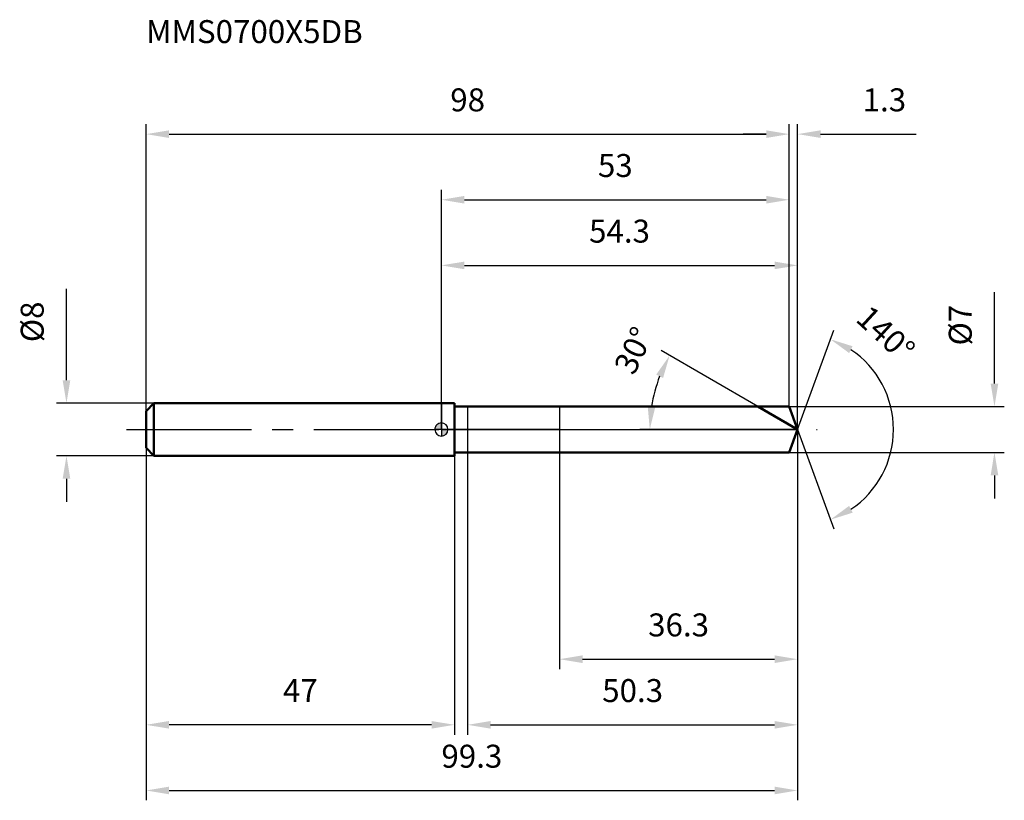
# Model space of a CAD drawing. Units: millimetres. Extents: x -64 to 86, y -56 to 62.
import ezdxf

# ---------------------------------------------------------------- set-up
doc = ezdxf.new("R2010")
doc.units = ezdxf.units.MM
doc.linetypes.add('CENTER2', pattern=[28.575, 19.05, -3.175, 3.175, -3.175])
for name, color, linetype, lineweight in [('1', 4, 'Continuous', 50), ('2', 7, 'Continuous', 25), ('4', 2, 'CENTER2', 25), ('cut', 1, 'Continuous', 25), ('nocut', 7, 'Continuous', 25), ('sk1', 4, 'Continuous', 50), ('sk2', 7, 'Continuous', 25), ('sk4', 2, 'CENTER2', 25), ('sk6', 5, 'Continuous', 35)]:
    doc.layers.add(name, color=color, linetype=linetype, lineweight=lineweight)
doc.layers.add('7', color=5, linetype='Continuous')
doc.styles.add('simplex', font='txt.shx', dxfattribs={"height": 3.5})
doc.styles.get("Standard").update_dxf_attribs({"font": 'txt.shx', "bigfont": '@extfont2.shx'})
doc.dimstyles.new('コピー - ISO-25', dxfattribs={"dimscale": 0, "dimtxt": 3.5, "dimasz": 3.5, "dimexe": 1.5, "dimexo": 0, "dimgap": 2.3, "dimtad": 1, "dimdsep": 46, "dimtxsty": 'simplex', "dimcen": 0.09, "dimclrd": 256, "dimclre": 256, "dimclrt": 256, "dimadec": 1, "dimazin": 2, "dimtfac": 1, "dimtofl": 0, "dimtmove": 0, "dimatfit": 3, "dimfxl": 1, "dimtolj": 1, "dimlwd": -1, "dimlwe": -1, "dimarcsym": 0})

# ---------------------------------------------------------------- blocks, each defined once
blk = doc.blocks.new('zero block')
h = blk.add_hatch(color=7)
h.paths.add_polyline_path([(0, 1, 0.414214), (-1, 0), (0, 0)])
h.paths.add_polyline_path([(1, 0), (0, 0), (0, -1, 0.414214)])
at = {"color": 7, "ltscale": 0.2}
for p, q in [((-1, 0), (1, 0)), ((0, -1), (0, 1))]:
    blk.add_line(p, q, dxfattribs=at)
for start, end in [(90, 180), (180, 270), (0, 90), (270, 0)]:
    blk.add_arc((0, 0), 1, start, end, dxfattribs=at)
blk = doc.blocks.new('*D28')
at = {"layer": 'Defpoints', "color": 0}
for p in [(53, 45), (53, 3.5), (-45, 2.8)]:
    blk.add_point(p, dxfattribs=at)
at = {"layer": 'sk2'}
for p, q in [((-45, 2.8), (-45, 46.5)), ((53, 3.5), (53, 46.5)), ((-41.5, 45), (49.5, 45))]:
    blk.add_line(p, q, dxfattribs=at)
for points in [[(-41.5, 45.58), (-41.5, 44.42), (-45, 45)], [(49.5, 44.42), (49.5, 45.58), (53, 45)]]:
    blk.add_solid(points, dxfattribs=at)
at = {"layer": 'sk2', "insert": (4, 51.97), "char_height": 3.5, "attachment_point": 2, "line_spacing_factor": 0.9, "style": 'simplex'}
blk.add_mtext('\\A1;98', dxfattribs=at)
blk = doc.blocks.new('*D29')
at = {"layer": 'Defpoints', "color": 0}
for p in [(-45, -2.8), (2, -2.8), (-45, -45)]:
    blk.add_point(p, dxfattribs=at)
at = {"layer": 'sk2'}
for p, q in [((-45, -2.8), (-45, -46.5)), ((2, -2.8), (2, -46.5)), ((-1.5, -45), (-41.5, -45))]:
    blk.add_line(p, q, dxfattribs=at)
for points in [[(-41.5, -44.42), (-41.5, -45.58), (-45, -45)], [(-1.5, -45.58), (-1.5, -44.42), (2, -45)]]:
    blk.add_solid(points, dxfattribs=at)
at = {"layer": 'sk2', "insert": (-21.5, -38.03), "char_height": 3.5, "attachment_point": 2, "line_spacing_factor": 0.9, "style": 'simplex'}
blk.add_mtext('\\A1;47', dxfattribs=at)
blk = doc.blocks.new('*D30')
at = {"layer": 'Defpoints', "color": 0}
for p in [(-43.8, 4), (-57.13, -4), (-43.8, -4)]:
    blk.add_point(p, dxfattribs=at)
at = {"layer": 'sk2'}
for p, q in [((-57.13, 7.5), (-57.13, 21.43)), ((-43.8, 4), (-58.63, 4)), ((-43.8, -4), (-58.63, -4)), ((-57.13, -7.5), (-57.13, -11))]:
    blk.add_line(p, q, dxfattribs=at)
for points in [[(-57.71, 7.5), (-56.55, 7.5), (-57.13, 4)], [(-56.55, -7.5), (-57.71, -7.5), (-57.13, -4)]]:
    blk.add_solid(points, dxfattribs=at)
at = {"layer": 'sk2', "insert": (-64.1, 13.3), "char_height": 3.5, "attachment_point": 1, "rotation": 90, "line_spacing_factor": 0.9, "style": 'simplex'}
blk.add_mtext('\\A1;%%c8', dxfattribs=at)
blk = doc.blocks.new('*D31')
at = {"layer": '2'}
for p, q in [((0, 0), (0, 26.5)), ((54.27, 0), (54.27, 26.5)), ((3.5, 25), (50.77, 25))]:
    blk.add_line(p, q, dxfattribs=at)
for points in [[(3.5, 25.58), (3.5, 24.42), (0, 25)], [(50.77, 24.42), (50.77, 25.58), (54.27, 25)]]:
    blk.add_solid(points, dxfattribs=at)
at = {"layer": 'Defpoints', "color": 0}
for p in [(54.27, 25), (0, 0), (54.27, 0)]:
    blk.add_point(p, dxfattribs=at)
at = {"layer": '2', "insert": (27.14, 31.97), "char_height": 3.5, "attachment_point": 2, "line_spacing_factor": 0.9, "style": 'simplex'}
blk.add_mtext('\\A1;54.3', dxfattribs=at)
blk = doc.blocks.new('*D32')
at = {"layer": '2'}
for p, q in [((53, 3.5), (53, 46.5)), ((54.27, 0), (54.27, 46.5)), ((49.5, 45), (46, 45)), ((57.77, 45), (72.32, 45))]:
    blk.add_line(p, q, dxfattribs=at)
for points in [[(49.5, 44.42), (49.5, 45.58), (53, 45)], [(57.77, 45.58), (57.77, 44.42), (54.27, 45)]]:
    blk.add_solid(points, dxfattribs=at)
at = {"layer": 'Defpoints', "color": 0}
for p in [(53, 45), (53, 3.5), (54.27, 0)]:
    blk.add_point(p, dxfattribs=at)
at = {"layer": '2', "insert": (64.19, 51.97), "char_height": 3.5, "attachment_point": 1, "line_spacing_factor": 0.9, "style": 'simplex'}
blk.add_mtext('\\A1;1.3', dxfattribs=at)
blk = doc.blocks.new('*D33')
at = {"layer": 'Defpoints', "color": 0}
for p in [(-45, 0), (54.27, 0), (54.27, -55)]:
    blk.add_point(p, dxfattribs=at)
at = {"layer": 'sk2'}
for p, q in [((-45, 0), (-45, -56.5)), ((54.27, 0), (54.27, -56.5)), ((-41.5, -55), (50.77, -55))]:
    blk.add_line(p, q, dxfattribs=at)
for points in [[(-41.5, -54.42), (-41.5, -55.58), (-45, -55)], [(50.77, -55.58), (50.77, -54.42), (54.27, -55)]]:
    blk.add_solid(points, dxfattribs=at)
at = {"layer": 'sk2', "insert": (4.64, -48.03), "char_height": 3.5, "attachment_point": 2, "line_spacing_factor": 0.9, "style": 'simplex'}
blk.add_mtext('\\A1;99.3', dxfattribs=at)
blk = doc.blocks.new('*D34')
at = {"layer": '2'}
for p, q in [((84.27, 7), (84.27, 20.93)), ((53, 3.5), (85.77, 3.5)), ((53, -3.5), (85.77, -3.5)), ((84.27, -7), (84.27, -10.5))]:
    blk.add_line(p, q, dxfattribs=at)
for points in [[(83.69, 7), (84.86, 7), (84.27, 3.5)], [(84.86, -7), (83.69, -7), (84.27, -3.5)]]:
    blk.add_solid(points, dxfattribs=at)
at = {"layer": 'Defpoints', "color": 0}
for p in [(53, 3.5), (53, -3.5), (84.27, -3.5)]:
    blk.add_point(p, dxfattribs=at)
at = {"layer": '2', "insert": (77.31, 12.8), "char_height": 3.5, "attachment_point": 1, "rotation": 90, "line_spacing_factor": 0.9, "style": 'simplex'}
blk.add_mtext('\\A1;%%c7', dxfattribs=at)
blk = doc.blocks.new('*D35')
at = {"layer": '2'}
for p, q in [((48.21, 3.5), (33.47, 12.01)), ((54.27, 0), (30.25, 0))]:
    blk.add_line(p, q, dxfattribs=at)
blk.add_arc((54.27, 0), 22.52, 158.9123, 171.0877, dxfattribs=at)
for points in [[(33.78, 7.85), (32.73, 8.36), (34.77, 11.26)], [(31.44, 3.53), (32.6, 3.44), (31.75, 0)]]:
    blk.add_solid(points, dxfattribs=at)
at = {"layer": 'Defpoints', "color": 0}
for p in [(32.09, 3.91), (48.21, 3.5), (48.37, 3.41), (54.27, 0), (54.46, 0)]:
    blk.add_point(p, dxfattribs=at)
at = {"layer": '2', "insert": (27.71, 12.8), "char_height": 3.5, "attachment_point": 2, "rotation": 64.2669, "line_spacing_factor": 0.9, "style": 'simplex'}
blk.add_mtext('\\A1;30%%d', dxfattribs=at)
blk = doc.blocks.new('*D36')
at = {"layer": '2'}
for p, q in [((54.27, -1.6), (54.27, -46.5)), ((4, -3.5), (4, -46.5)), ((7.5, -45), (50.77, -45))]:
    blk.add_line(p, q, dxfattribs=at)
for points in [[(7.5, -44.42), (7.5, -45.58), (4, -45)], [(50.77, -45.58), (50.77, -44.42), (54.27, -45)]]:
    blk.add_solid(points, dxfattribs=at)
at = {"layer": 'Defpoints', "color": 0}
for p in [(54.27, -1.6), (4, -3.5), (54.27, -45)]:
    blk.add_point(p, dxfattribs=at)
at = {"layer": '2', "insert": (29.14, -38.03), "char_height": 3.5, "attachment_point": 2, "line_spacing_factor": 0.9, "style": 'simplex'}
blk.add_mtext('\\A1;50.3', dxfattribs=at)
blk = doc.blocks.new('*D37')
at = {"layer": '2'}
for p, q in [((18, 0), (18, -36.5)), ((54.27, 0), (54.27, -36.5)), ((21.5, -35), (50.77, -35))]:
    blk.add_line(p, q, dxfattribs=at)
for points in [[(21.5, -34.42), (21.5, -35.58), (18, -35)], [(50.77, -35.58), (50.77, -34.42), (54.27, -35)]]:
    blk.add_solid(points, dxfattribs=at)
at = {"layer": 'Defpoints', "color": 0}
for p in [(18, 0), (54.27, 0), (54.27, -35)]:
    blk.add_point(p, dxfattribs=at)
at = {"layer": '2', "insert": (36.14, -28.03), "char_height": 3.5, "attachment_point": 2, "line_spacing_factor": 0.9, "style": 'simplex'}
blk.add_mtext('\\A1;36.3', dxfattribs=at)
blk = doc.blocks.new('*D38')
at = {"layer": '2'}
for p, q in [((0, 0), (0, 36.5)), ((53, 3.5), (53, 36.5)), ((3.5, 35), (49.5, 35))]:
    blk.add_line(p, q, dxfattribs=at)
for points in [[(3.5, 35.58), (3.5, 34.42), (0, 35)], [(49.5, 34.42), (49.5, 35.58), (53, 35)]]:
    blk.add_solid(points, dxfattribs=at)
at = {"layer": 'Defpoints', "color": 0}
for p in [(53, 35), (53, 3.5), (0, 0)]:
    blk.add_point(p, dxfattribs=at)
at = {"layer": '2', "insert": (26.5, 41.97), "char_height": 3.5, "attachment_point": 2, "line_spacing_factor": 0.9, "style": 'simplex'}
blk.add_mtext('\\A1;53', dxfattribs=at)
blk = doc.blocks.new('*D39')
at = {"layer": '2'}
for q in [(59.79, 15.15), (59.79, -15.15)]:
    blk.add_line((54.27, 0), q, dxfattribs=at)
blk.add_arc((54.27, 0), 14.62, 303.7458, 56.2542, dxfattribs=at)
for points in [[(62.66, 12.68), (62.13, 11.64), (59.28, 13.74)], [(62.13, -11.64), (62.66, -12.68), (59.28, -13.74)]]:
    blk.add_solid(points, dxfattribs=at)
at = {"layer": 'Defpoints', "color": 0}
for p in [(54.25, 0.07), (54.27, 0), (54.27, 0), (54.25, -0.07), (67.7, -5.79)]:
    blk.add_point(p, dxfattribs=at)
at = {"layer": '2', "insert": (68.89, 15.89), "char_height": 3.5, "attachment_point": 2, "rotation": 317.3844, "line_spacing_factor": 0.9, "style": 'simplex'}
blk.add_mtext('\\A1;140%%d', dxfattribs=at)

msp = doc.modelspace()

# ---------------------------------------------------------------- linework, layer by layer
at = {"layer": '1'}
for p, q in [((2, 4), (0, 4)), ((2, 4), (2, -4)), ((2, 3.5), (53, 3.5)), ((54.27, 0), (48.21, 3.5)), ((53, 3.5), (54.27, 0)), ((54.27, 0), (53, -3.5)), ((0, -4), (2, -4)), ((53, -3.5), (2, -3.5))]:
    msp.add_line(p, q, dxfattribs=at)
at = {"layer": '4'}
msp.add_line((0, 0), (57.27, 0), dxfattribs=at)
at = {"layer": '7'}
for p, q in [((4, 3.5), (4, -3.5)), ((4, 3.5), (53, 3.5)), ((53, 3.5), (54.27, 0)), ((54.27, 0), (53, -3.5)), ((53, -3.5), (4, -3.5))]:
    msp.add_line(p, q, dxfattribs=at)
at = {"layer": 'cut'}
for p, q in [((53, 3.5), (18, 3.5)), ((18, 3.5), (18, 0)), ((53, 3.5), (54.27, 0)), ((18, 0), (54.27, 0))]:
    msp.add_line(p, q, dxfattribs=at)
at = {"layer": 'nocut'}
for p, q in [((0, 4), (0, 0)), ((2, 4), (0, 4)), ((2, 3.5), (2, 4)), ((2, 3.5), (18, 3.5)), ((18, 3.5), (18, 0)), ((18, 0), (0, 0))]:
    msp.add_line(p, q, dxfattribs=at)
at = {"layer": 'sk1'}
for p, q in [((-45, 2.8), (-43.8, 4)), ((-43.8, 4), (-43.8, -4)), ((0, 4), (-43.8, 4)), ((-45, 2.8), (-45, -2.8)), ((-45, -2.8), (-43.8, -4)), ((-43.8, -4), (0, -4))]:
    msp.add_line(p, q, dxfattribs=at)
at = {"layer": 'sk4'}
msp.add_line((-48, 0), (0, 0), dxfattribs=at)

# ---------------------------------------------------------------- block references
at = {"rotation": 180}
msp.add_blockref('zero block', (0, 0), dxfattribs=at)

# ---------------------------------------------------------------- texts
at = {"layer": 'sk6', "insert": (-45, 62.37), "char_height": 3.5, "width": 32.725, "attachment_point": 1, "line_spacing_factor": 0.9}
msp.add_mtext('MMS0700X5DB', dxfattribs=at)

# ---------------------------------------------------------------- dimensions: what is measured, and where the dimension line sits
at = {"layer": '2'}
dim = msp.add_linear_dim(base=(53, 45), p1=(54.27, 0), p2=(53, 3.5), angle=180, dimstyle='コピー - ISO-25', override={"dimscale": 1, "dimdec": 1}, dxfattribs=at)
dim.commit()
dim.dimension.update_dxf_attribs({"geometry": '*D32', "text_midpoint": (67.11, 45), "dimtype": 160})
for base, p1, p2, picture, middle in [((53, 35), (0, 0), (53, 3.5), '*D38', (26.5, 39.63)), ((54.27, 25), (0, 0), (54.27, 0), '*D31', (27.14, 29.63)), ((54.27, -35), (18, 0), (54.27, 0), '*D37', (36.14, -30.37)), ((54.27, -45), (4, -3.5), (54.27, -1.6), '*D36', (29.14, -40.37))]:
    dim = msp.add_linear_dim(base=base, p1=p1, p2=p2, dimstyle='コピー - ISO-25', override={"dimscale": 1, "dimdec": 1}, dxfattribs=at)
    dim.commit()
    dim.dimension.update_dxf_attribs({"geometry": picture, "text_midpoint": middle})
dim = msp.add_linear_dim(base=(84.27, -3.5), p1=(53, 3.5), p2=(53, -3.5), angle=270, text='%%c<>', dimstyle='コピー - ISO-25', override={"dimscale": 1, "dimdec": 1}, dxfattribs=at)
dim.commit()
dim.dimension.update_dxf_attribs({"geometry": '*D34', "text_midpoint": (84.27, 15.72), "dimtype": 160})
for base, line1, line2, picture, middle in [((67.70175, -5.79221), ((54.24935, 0.06744), (54.2739, 0)), ((54.24935, -0.06744), (54.2739, 0)), '*D39', (64.17537, 10.76187)), ((32.0924, 3.9112), ((48.3729, 3.407), (48.2117, 3.5)), ((54.46, 0), (54.2739, 0)), '*D35', (33.984, 9.7793))]:
    dim = msp.add_angular_dim_2l(base=base, line1=line1, line2=line2, dimstyle='コピー - ISO-25', override={"dimscale": 1, "dimdec": 1}, dxfattribs=at)
    dim.commit()
    dim.dimension.update_dxf_attribs({"geometry": picture, "text_midpoint": middle, "dimtype": 162})
at = {"layer": 'sk2'}
for base, p1, p2, picture, middle in [((53, 45), (-45, 2.8), (53, 3.5), '*D28', (4, 49.63)), ((54.27, -55), (-45, 0), (54.27, 0), '*D33', (4.64, -50.37))]:
    dim = msp.add_linear_dim(base=base, p1=p1, p2=p2, dimstyle='コピー - ISO-25', override={"dimscale": 1, "dimdec": 1}, dxfattribs=at)
    dim.commit()
    dim.dimension.update_dxf_attribs({"geometry": picture, "text_midpoint": middle})
dim = msp.add_linear_dim(base=(-57.13, -4), p1=(-43.8, 4), p2=(-43.8, -4), angle=270, text='%%c<>', dimstyle='コピー - ISO-25', override={"dimscale": 1, "dimdec": 1}, dxfattribs=at)
dim.commit()
dim.dimension.update_dxf_attribs({"geometry": '*D30', "text_midpoint": (-57.13, 16.22), "dimtype": 160})
dim = msp.add_linear_dim(base=(-45, -45), p1=(2, -2.8), p2=(-45, -2.8), angle=180, dimstyle='コピー - ISO-25', override={"dimscale": 1, "dimdec": 1}, dxfattribs=at)
dim.commit()
dim.dimension.update_dxf_attribs({"geometry": '*D29', "text_midpoint": (-21.5, -40.37)})

doc.saveas('drawing.dxf')
